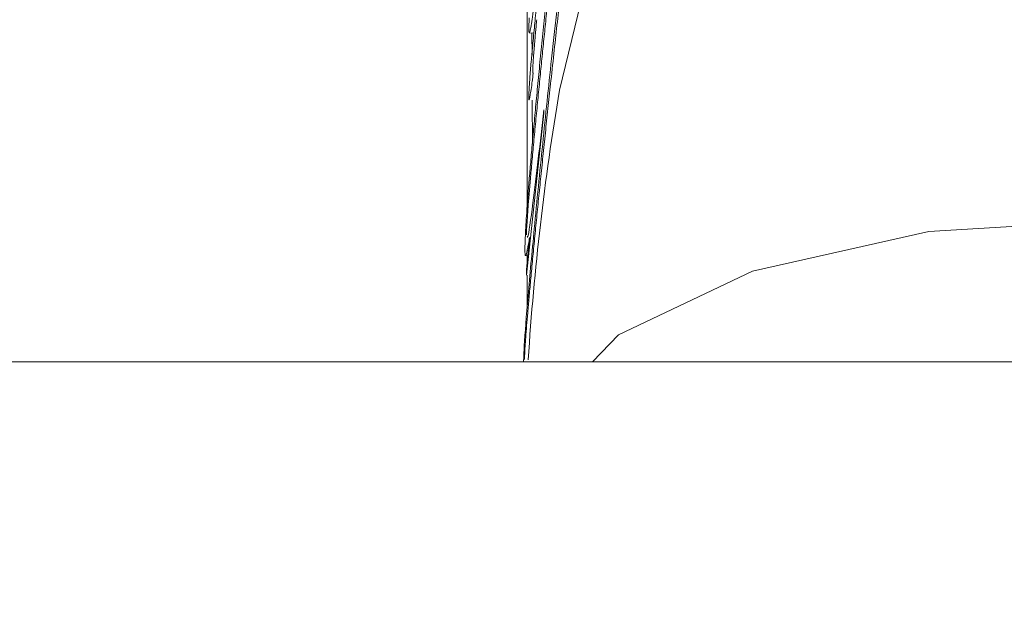
# Model space of a CAD drawing. Units: millimetres. Extents: x 0 to 1188, y 0 to 840.
# Drawn here: x 664 to 666, y 352 to 353 of the extents above; entities that cross this region are included whole.
import ezdxf

# ---------------------------------------------------------------- set-up
doc = ezdxf.new("R2010")
doc.units = ezdxf.units.MM
doc.header["$PDSIZE"] = -1
doc.dimstyles.new('Tarifa ACAD', dxfattribs={"dimtxt": 7, "dimasz": 2, "dimexe": 0.18, "dimexo": 1, "dimgap": 1, "dimtad": 1, "dimtoh": 1, "dimdec": 0, "dimzin": 0, "dimdsep": 46, "dimtxsty": 'Standard', "dimblk": 'DOT', "dimcen": 0.09, "dimse1": 1, "dimse2": 1, "dimadec": 0, "dimazin": 0, "dimtfac": 1, "dimtdec": 0, "dimtofl": 0, "dimtmove": 0, "dimatfit": 3, "dimfxl": 1, "dimtolj": 1, "dimtzin": 0, "dimarcsym": 0})

# ---------------------------------------------------------------- blocks, each defined once
blk = doc.blocks.new('_Dot')
at = {"color": 0, "linetype": 'ByBlock', "lineweight": -2}
blk.add_line((-0.5, 0), (-1, 0), dxfattribs=at)
at = {"color": 0, "linetype": 'ByBlock', "const_width": 0.5}
blk.add_lwpolyline([(-0.25, 0, 1), (0.25, 0, 1)], format="xyb", close=True, dxfattribs=at)
blk = doc.blocks.new('*D63')
at = {"color": 0, "lineweight": -2}
blk.add_line((699.1655, 357.7498), (699.1655, 292.9497), dxfattribs=at)
at = {"layer": 'Defpoints', "color": 0}
for p in [(667.8084, 359.7498), (665.0023, 290.9497), (699.1655, 290.9497)]:
    blk.add_point(p, dxfattribs=at)
at = {"color": 0, "lineweight": -2, "xscale": 2, "yscale": 2, "zscale": 2}
for p, rotation in [((699.1655, 359.7498), 90), ((699.1655, 290.9497), 270)]:
    blk.add_blockref('_Dot', p, dxfattribs=dict(at, rotation=rotation))
at = {"color": 0, "insert": (694.6655, 325.3497), "char_height": 7, "attachment_point": 5, "rotation": 90}
blk.add_mtext('\\A1;69', dxfattribs=at)

msp = doc.modelspace()

# ---------------------------------------------------------------- linework, layer by layer
at = {"color": 7, "linetype": 'Continuous', "lineweight": 15}
for p, q in [((665.3128, 352.8084), (665.3203, 352.8076)), ((665.3174, 352.771), (665.3172, 352.8079)), ((665.3198, 352.7697), (665.3213, 352.7878)), ((665.3161, 352.7615), (665.3137, 352.7341)), ((665.318, 352.6232), (665.3177, 352.6963)), ((665.3372, 352.68), (665.3371, 352.6747)), ((665.3371, 352.6747), (665.308, 352.4052)), ((665.3082, 352.4137), (665.3133, 352.4677)), ((665.3065, 352.4379), (665.3104, 352.4375)), ((665.3092, 352.4245), (665.3092, 352.4376)), ((665.308, 352.4052), (665.3082, 352.4137)), ((665.3093, 352.3505), (665.3092, 352.4051)), ((370.3084, 352.2609), (670.3084, 352.2609))]:
    msp.add_line(p, q, dxfattribs=at)
at = {"color": 7, "linetype": 'Continuous', "lineweight": 15, "flags": 128}
for points in [[(666.3084, 353.8244), (666.3042, 353.8234), (666.1345, 353.7696), (665.9569, 353.6794), (665.7906, 353.5546), (665.6525, 353.4077), (665.5373, 353.2348), (665.4291, 352.9848), (665.3632, 352.7127)], [(665.3091, 352.5133), (665.3085, 353.175), (665.3085, 353.1967)], [(666.3084, 352.4979), (665.9777, 352.4779), (665.6844, 352.4115), (665.4612, 352.3058), (665.4181, 352.2609)]]:
    msp.add_lwpolyline(points, dxfattribs=at)
at = {"color": 7, "linetype": 'Continuous', "lineweight": 15}
msp.add_arc((669.6505, 351.987), 4.3483, 170.3928, 176.3472, dxfattribs=at)
for points, knots in [([(665.3498, 352.7649), (665.3513, 352.7785), (665.3542, 352.8051), (665.3584, 352.8434), (665.3624, 352.8789), (665.3661, 352.9119), (665.3696, 352.9422), (665.3729, 352.97), (665.3759, 352.9949), (665.3787, 353.0173), (665.3812, 353.037), (665.3836, 353.055), (665.3858, 353.0709), (665.3877, 353.0846), (665.3894, 353.096), (665.3909, 353.1055), (665.3922, 353.113), (665.3932, 353.1177), (665.3937, 353.1198), (665.3939, 353.1206)], [0, 0, 0, 0, 0.0635491, 0.1238976, 0.1815467, 0.2364088, 0.2887293, 0.3390531, 0.3875479, 0.4343416, 0.4797041, 0.5232815, 0.5649874, 0.6051813, 0.6440786, 0.6814708, 0.7181842, 0.7543254, 0.7799999, 0.7799999, 0.7799999, 0.7799999]), ([(665.3933, 353.0968), (665.3932, 353.0965), (665.3928, 353.095), (665.3918, 353.0904), (665.3902, 353.0808), (665.3883, 353.0674), (665.3859, 353.0504), (665.3832, 353.03), (665.3801, 353.0055), (665.3767, 352.9773), (665.3729, 352.9451), (665.3688, 352.9093), (665.3643, 352.8696), (665.3594, 352.8261), (665.3542, 352.7788), (665.3507, 352.7458), (665.3488, 352.7287)], [0.1250001, 0.1250001, 0.1250001, 0.1250001, 0.1384347, 0.1852196, 0.2338206, 0.2849698, 0.3392965, 0.3973266, 0.4586385, 0.5229465, 0.5908675, 0.6627519, 0.7393423, 0.8210012, 0.9076816, 1, 1, 1, 1]), ([(665.3055, 352.4506), (665.3056, 352.4547), (665.3058, 352.4627), (665.3066, 352.4789), (665.3077, 352.498), (665.3092, 352.5201), (665.3111, 352.5452), (665.3134, 352.5737), (665.3161, 352.6049), (665.3191, 352.6389), (665.3225, 352.6755), (665.3261, 352.714), (665.33, 352.7544), (665.3343, 352.7966), (665.3387, 352.8407), (665.3435, 352.8865), (665.3485, 352.9342), (665.352, 352.9662), (665.3538, 352.9826)], [0, 0, 0, 0, 0.065058, 0.126987, 0.186377, 0.244159, 0.301042, 0.357455, 0.414347, 0.472603, 0.531775, 0.591885, 0.653038, 0.716493, 0.782274, 0.851412, 0.923754, 1, 1, 1, 1]), ([(665.3525, 352.9441), (665.3511, 352.9309), (665.3483, 352.9054), (665.3443, 352.8677), (665.3406, 352.8321), (665.3371, 352.7981), (665.3337, 352.7647), (665.3303, 352.7308), (665.3269, 352.6961), (665.3235, 352.6609), (665.3202, 352.6264), (665.3172, 352.5943), (665.3146, 352.5648), (665.3123, 352.5382), (665.3105, 352.515), (665.3092, 352.4962), (665.3083, 352.4812), (665.3081, 352.475), (665.308, 352.4719)], [0, 0, 0, 0, 0.074764, 0.144944, 0.210396, 0.271708, 0.331764, 0.393728, 0.45777, 0.524472, 0.590614, 0.653688, 0.714758, 0.774673, 0.832562, 0.88872, 0.943851, 1, 1, 1, 1]), ([(665.3126, 352.833), (665.3125, 352.8304), (665.3123, 352.8254), (665.3121, 352.8189), (665.3121, 352.8144), (665.3121, 352.8107), (665.3124, 352.8089), (665.3128, 352.8081), (665.3133, 352.8088), (665.314, 352.8112), (665.3148, 352.8148), (665.3157, 352.8196), (665.3168, 352.8261), (665.3179, 352.8337), (665.3193, 352.8428), (665.3208, 352.8535), (665.3224, 352.8651), (665.3235, 352.8741), (665.3241, 352.8787)], [0, 0, 0, 0, 0.06749, 0.132966, 0.196632, 0.258733, 0.319668, 0.380135, 0.439403, 0.498604, 0.557638, 0.617573, 0.677726, 0.738558, 0.801545, 0.865736, 0.931761, 1, 1, 1, 1]), ([(665.324, 352.8457), (665.3234, 352.84), (665.3225, 352.8294), (665.3213, 352.8181), (665.3208, 352.8128)], [0, 0, 0, 0, 0.536184, 1, 1, 1, 1]), ([(665.3213, 352.7878), (665.3217, 352.7915), (665.3223, 352.7988), (665.3232, 352.8096), (665.3242, 352.82), (665.3248, 352.8269), (665.3251, 352.8301)], [0, 0, 0, 0, 0.28743, 0.549418, 0.784673, 1, 1, 1, 1]), ([(665.3208, 352.8128), (665.3203, 352.807), (665.3193, 352.7962), (665.3182, 352.7844), (665.3176, 352.7789)], [0, 0, 0, 0, 0.5396653, 1, 1, 1, 1]), ([(665.3176, 352.7789), (665.3176, 352.7783), (665.3175, 352.7771), (665.3173, 352.7753), (665.3172, 352.7745)], [0, 0, 0, 0, 0.494708, 1, 1, 1, 1]), ([(665.3032, 352.2609), (665.3035, 352.2689), (665.3043, 352.2904), (665.3102, 352.3665), (665.3215, 352.4881), (665.3349, 352.624), (665.3449, 352.7179), (665.3498, 352.7649)], [0, 0, 0, 0, 0.118692, 0.32036, 0.522369, 0.761238, 1, 1, 1, 1]), ([(665.3172, 352.7745), (665.317, 352.7723), (665.3167, 352.7683), (665.3163, 352.7636), (665.3161, 352.7615)], [0, 0, 0, 0, 0.548615, 1, 1, 1, 1]), ([(665.3191, 352.7413), (665.319, 352.7416), (665.3186, 352.7422), (665.3186, 352.7482), (665.3189, 352.7565), (665.3195, 352.7653), (665.3198, 352.7697)], [0, 0, 0, 0, 0.267356, 0.518821, 0.761996, 1, 1, 1, 1]), ([(665.3137, 352.7341), (665.3134, 352.7287), (665.3126, 352.7181), (665.3121, 352.7066), (665.3119, 352.6992), (665.3122, 352.6962), (665.3129, 352.6975), (665.3141, 352.7035), (665.3157, 352.7136), (665.3171, 352.7231), (665.3178, 352.728)], [0, 0, 0, 0, 0.137738, 0.266067, 0.387505, 0.505013, 0.621854, 0.741749, 0.866297, 1, 1, 1, 1]), ([(665.3178, 352.728), (665.3179, 352.7292), (665.3182, 352.7312), (665.3186, 352.735), (665.3189, 352.7386), (665.3191, 352.7404), (665.3191, 352.7413)], [0, 0, 0, 0, 0.289839, 0.525084, 0.752374, 1, 1, 1, 1]), ([(665.3488, 352.7287), (665.3473, 352.7149), (665.3444, 352.6878), (665.3401, 352.6473), (665.336, 352.608), (665.3321, 352.5698), (665.3283, 352.5327), (665.3247, 352.4967), (665.3212, 352.4617), (665.318, 352.4282), (665.315, 352.3967), (665.3124, 352.3682), (665.3101, 352.3427), (665.3083, 352.3206), (665.3068, 352.3016), (665.3057, 352.2857), (665.305, 352.273), (665.3049, 352.2675), (665.3048, 352.2647)], [0, 0, 0, 0, 0.0797, 0.15647, 0.230179, 0.301481, 0.370509, 0.437845, 0.503494, 0.567761, 0.629534, 0.686967, 0.741336, 0.793316, 0.844379, 0.894792, 0.946308, 1, 1, 1, 1]), ([(665.3094, 352.4702), (665.3096, 352.4684), (665.3104, 352.4627), (665.3204, 352.5345), (665.3308, 352.6248), (665.3372, 352.68)], [0, 0, 0, 0, 0.150244, 0.480825, 1, 1, 1, 1]), ([(665.3133, 352.4677), (665.3126, 352.464), (665.3114, 352.4568), (665.3098, 352.4486), (665.3085, 352.4428), (665.3073, 352.4387), (665.3064, 352.4374), (665.3058, 352.4391), (665.3055, 352.4429), (665.3055, 352.448), (665.3055, 352.4506)], [0, 0, 0, 0, 0.128587, 0.25614, 0.382286, 0.508183, 0.632745, 0.75595, 0.878119, 1, 1, 1, 1])]:
    msp.add_open_spline(points, degree=3, knots=knots, dxfattribs=at)

# ---------------------------------------------------------------- dimensions: what is measured, and where the dimension line sits
dim = msp.add_linear_dim(base=(699.1655, 290.9497), p1=(667.8084, 359.7498), p2=(665.0023, 290.9497), angle=90, dimstyle='Tarifa ACAD')
dim.commit()
dim.dimension.update_dxf_attribs({"geometry": '*D63', "text_midpoint": (694.6655, 325.3497)})

doc.saveas('drawing.dxf')
